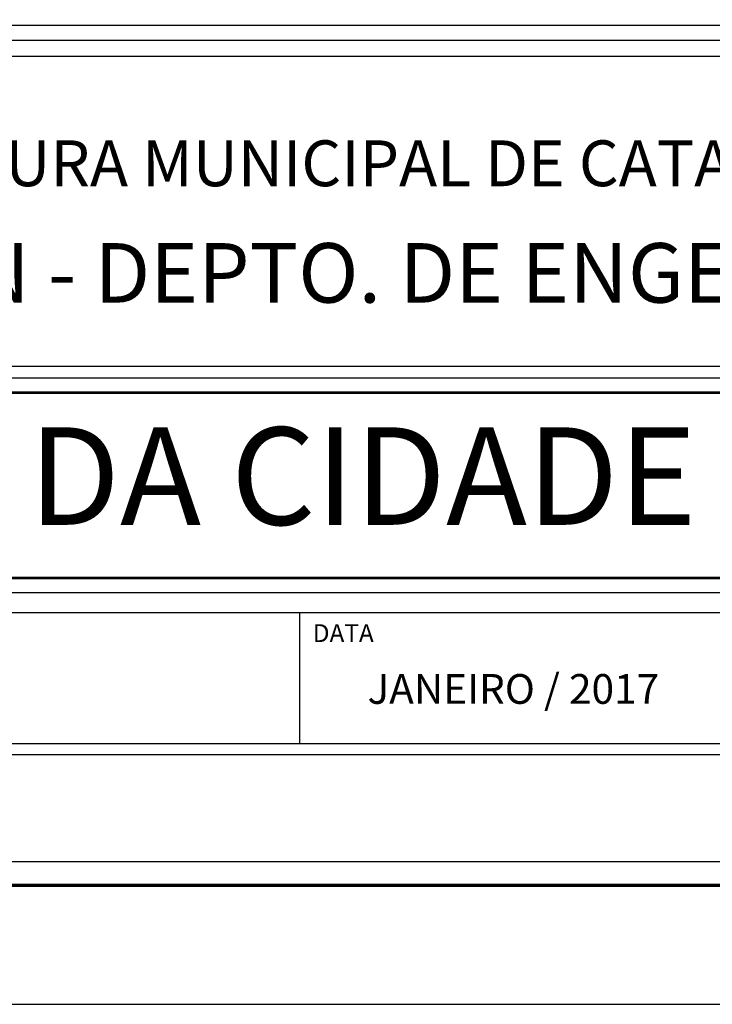
# Model space of a CAD drawing. Units: millimetres. Extents: x 278 to 16114, y -438 to 4718.
# Drawn here: x 9854 to 10143, y 1189 to 1599 of the extents above; entities that cross this region are included whole.
import ezdxf

# ---------------------------------------------------------------- set-up
doc = ezdxf.new("R2010")
doc.units = ezdxf.units.MM
doc.layers.add('MARGEN', color=255, linetype='Continuous')
doc.styles.add('style1', font='trebuc.ttf')
doc.styles.add('style2', font='technic_.ttf')

msp = doc.modelspace()

# ---------------------------------------------------------------- linework, layer by layer
msp.add_lwpolyline([(6355.95992, 1189.25956), (10518.90992, 1189.25956), (10518.90992, 4129.55956), (6355.95992, 4129.55956)], close=True)
at = {"lineweight": 70}
msp.add_lwpolyline([(6454.95992, 1238.75956), (10469.40992, 1238.75956), (10469.40992, 4080.05956), (6454.95992, 4080.05956)], close=True, dxfattribs=at)
msp.add_lwpolyline([(6454.95992, 1238.75956), (10469.40992, 1238.75956), (10469.40992, 4080.05956), (6454.95992, 4080.05956)], close=True, dxfattribs=at)
at = {"color": 0}
msp.add_lwpolyline([(9582.44867, 1238.75956), (10469.40992, 1238.75956), (10469.40992, 2164.92884), (9582.44867, 2164.92884)], close=True, dxfattribs=at)
at = {"layer": 'MARGEN', "color": 0}
msp.add_line((9970.89638, 1352.06261), (9970.89638, 1297.63013), dxfattribs=at)
for points in [[(9592.34867, 1590.05527), (10459.50992, 1590.05527), (10459.50992, 1596.21624), (9592.34867, 1596.21624)], [(9592.34867, 1454.49637), (10459.50992, 1454.49637), (10459.50992, 1583.27939), (9592.34867, 1583.27939)], [(9592.34867, 1360.51448), (10459.50992, 1360.51448), (10459.50992, 1449.52697), (9592.34867, 1449.52697)], [(9592.34867, 1297.63013), (10268.23417, 1297.63013), (10268.23417, 1352.06261), (9592.34867, 1352.06261)], [(9592.34867, 1248.65956), (10458.65402, 1248.65956), (10458.65402, 1292.94072), (9592.34867, 1292.94072)]]:
    msp.add_lwpolyline(points, close=True, dxfattribs=at)
at = {"layer": 'MARGEN', "color": 0, "lineweight": 53}
msp.add_lwpolyline([(9598.41242, 1366.57823), (10453.44617, 1366.57823), (10453.44617, 1443.46322), (9598.41242, 1443.46322)], close=True, dxfattribs=at)

# ---------------------------------------------------------------- texts
at = {"color": 0}
for s, height, style, p in [('PREFEITURA MUNICIPAL DE CATANDUVAS ', 19.0575, 'style2', (9747.34819, 1529.34379)), ('SEPLAN - DEPTO. DE ENGENHARIA', 24.77475, 'style2', (9733.90289, 1480.92336)), ('PLANTA DA CIDADE', 40.5405, 'style2', (9640.43208, 1388.56619)), ('DATA', 7.425, 'style1', (9976.40882, 1339.84502)), ('JANEIRO / 2017', 12.375, 'style1', (9999.15849, 1314.16939))]:
    msp.add_text(s, height=height, dxfattribs=dict(at, style=style)).set_placement(p)

doc.saveas('drawing.dxf')
